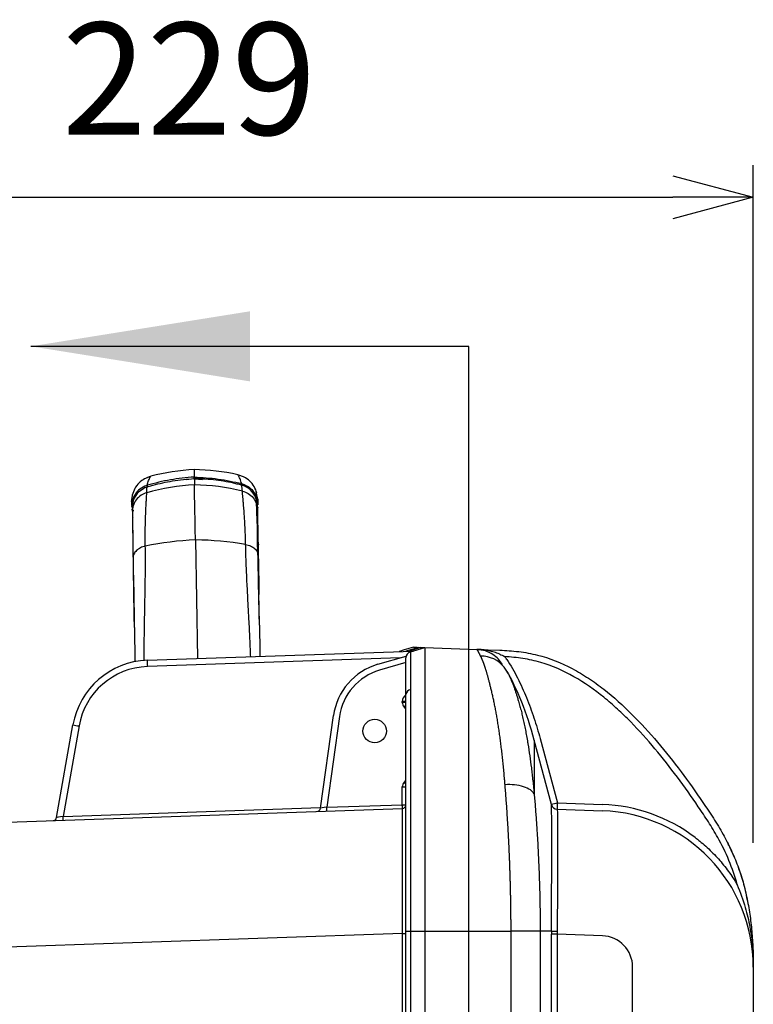
# Model space of a CAD drawing. Units: millimetres. Extents: x 0 to 4886, y 0 to 1820.
# Drawn here: x 895 to 1044, y 660 to 860 of the extents above; entities that cross this region are included whole.
import ezdxf

# ---------------------------------------------------------------- set-up
doc = ezdxf.new("R2010")
doc.units = ezdxf.units.MM
doc.header["$LTSCALE"] = 6.5
doc.layers.add('AM_5', color=3, linetype='Continuous', lineweight=25)
doc.layers.add('TK1', color=7, linetype='Continuous', lineweight=25)
doc.styles.get("Standard").update_dxf_attribs({"font": 'ISOCP.SHX', "bigfont": 'EXTFONT.SHX'})
doc.dimstyles.new('AM_JIS$0', dxfattribs={"dimtxt": 3.5, "dimasz": 2.5, "dimexe": 1, "dimexo": 1, "dimgap": 1.5, "dimtad": 3, "dimdsep": 46, "dimtxsty": 'STANDARD', "dimblk": 'OPEN30', "dimcen": 0, "dimclrd": 256, "dimclre": 256, "dimclrt": 2, "dimadec": 0, "dimazin": 2, "dimtp": 0.1, "dimtm": 0.1, "dimtfac": 0.71, "dimtmove": 0, "dimatfit": 3, "dimldrblk": 'OPEN30', "dimfxl": 1, "dimlwd": -1, "dimlwe": -1, "dimarcsym": 0})

# ---------------------------------------------------------------- blocks, each defined once
blk = doc.blocks.new('_Open30')
at = {"color": 0, "linetype": 'ByBlock', "lineweight": -2}
for p, q in [((-1, 0.268), (0, 0)), ((0, 0), (-1, -0.268)), ((0, 0), (-1, 0))]:
    blk.add_line(p, q, dxfattribs=at)
blk = doc.blocks.new('*D6')
at = {"layer": 'AM_5', "linetype": 'ByBlock'}
for p, q in [((814.56, 696.97), (814.56, 830.68)), ((1043.56, 693.13), (1043.56, 830.68)), ((830.81, 824.18), (1027.31, 824.18))]:
    blk.add_line(p, q, dxfattribs=at)
at = {"layer": 'Defpoints', "color": 0}
for p in [(1043.56, 824.18), (814.56, 690.47), (1043.56, 686.63)]:
    blk.add_point(p, dxfattribs=at)
at = {"layer": 'AM_5', "xscale": 16.25, "yscale": 16.25, "zscale": 16.25, "rotation": 180}
blk.add_blockref('_Open30', (814.56, 824.18), dxfattribs=at)
at = {"layer": 'AM_5', "xscale": 16.25, "yscale": 16.25, "zscale": 16.25}
blk.add_blockref('_Open30', (1043.56, 824.18), dxfattribs=at)
at = {"layer": 'AM_5', "color": 2, "insert": (929.06, 845.3), "char_height": 22.75, "attachment_point": 5}
blk.add_mtext('229', dxfattribs=at)

msp = doc.modelspace()

# ---------------------------------------------------------------- linework, layer by layer
for p, q in [((985.822, 793.922), (896.922, 793.922)), ((985.822, 334.293), (985.822, 793.922))]:
    msp.add_line(p, q)
msp.add_solid([(896.922, 793.922), (941.372, 786.81), (941.372, 801.034)])
at = {"layer": 'TK1'}
for p, q in [((920.077, 767.063), (921.253, 767.551)), ((921.222, 767.509), (921.253, 767.551)), ((930.064, 768.904), (930.091, 767.383)), ((938.95, 767.818), (938.918, 767.859)), ((940.11, 767.413), (938.918, 767.859)), ((920.519, 765.713), (920.406, 765.678)), ((930.097, 767.018), (928.469, 766.829)), ((930.097, 767.018), (931.731, 766.886)), ((939.716, 766.048), (939.83, 766.017)), ((917.349, 762.419), (917.612, 763.962)), ((942.999, 762.867), (942.682, 764.399)), ((917.451, 761.938), (917.368, 761.28)), ((917.63, 761.353), (917.626, 761.733)), ((942.493, 762.438), (942.56, 762.245)), ((942.754, 761.791), (942.745, 762.171)), ((942.759, 761.779), (942.767, 761.656)), ((942.762, 761.655), (942.759, 761.779)), ((942.767, 761.656), (942.772, 761.507)), ((942.785, 761.589), (942.771, 761.948)), ((942.913, 762.383), (943.019, 761.728)), ((917.502, 760.917), (917.503, 760.855)), ((917.606, 761.515), (917.608, 761.134)), ((942.898, 761.36), (942.899, 761.298)), ((917.536, 758.937), (917.776, 745.219)), ((942.933, 759.38), (943.172, 745.663)), ((930.314, 754.615), (930.734, 730.54)), ((943.158, 753.763), (943.159, 753.645)), ((920.524, 730.183), (974.534, 732.069)), ((971.717, 731.986), (971.715, 731.986)), ((975.695, 732.814), (973.025, 732.017)), ((976.041, 732.802), (973.804, 732.032)), ((973.988, 731.906), (976.889, 732.773)), ((973.988, 731.906), (973.988, 724.228)), ((974.615, 732.852), (975.346, 732.827)), ((976.041, 732.802), (976.889, 732.773)), ((976.889, 732.773), (976.889, 724.917)), ((976.889, 732.773), (985.782, 732.462)), ((978.911, 732.702), (978.911, 732.702)), ((985.782, 732.462), (987.497, 732.402)), ((987.497, 732.402), (992.132, 732.24)), ((971.934, 730.708), (920.557, 728.914)), ((967.381, 729.382), (973.137, 731.058)), ((973.082, 729.726), (967.714, 728.163)), ((973.082, 723.261), (973.082, 730.689)), ((993.457, 728.176), (993.039, 728.78)), ((973.988, 724.228), (973.988, 675.201)), ((976.889, 724.917), (976.889, 675.201)), ((973.082, 721.844), (972.333, 721.844)), ((972.333, 721.64), (972.333, 721.844)), ((973.082, 721.64), (972.333, 721.64)), ((973.082, 675.201), (973.082, 723.261)), ((973.082, 720.352), (972.69, 720.758)), ((955.714, 700.165), (958.355, 718.956)), ((959.59, 718.78), (956.999, 700.342)), ((902.128, 698.268), (905.444, 717.075)), ((906.684, 716.854), (903.442, 698.472)), ((1002.62, 700.889), (999.117, 713.965)), ((1000.331, 714.299), (1003.834, 701.225)), ((972.69, 705.372), (973.082, 705.778)), ((999.117, 705.813), (999.117, 705.806)), ((972.333, 704.489), (973.082, 704.489)), ((972.333, 700.877), (972.333, 704.489)), ((861.573, 696.248), (972.346, 700.116)), ((903.442, 698.472), (955.733, 700.298)), ((956.999, 700.342), (972.333, 700.877)), ((972.333, 700.877), (973.082, 700.877)), ((1003.801, 699.956), (1012.981, 699.635)), ((1003.834, 701.225), (1013.015, 700.905)), ((943.073, 699.094), (943.073, 699.094)), ((943.073, 699.094), (943.073, 699.094)), ((1042.41, 681.408), (1042.348, 681.772)), ((972.346, 674.731), (861.573, 670.863)), ((972.346, 674.731), (973.082, 674.731)), ((972.346, 652.693), (972.346, 674.731)), ((973.082, 675.201), (973.988, 675.201)), ((973.082, 433.432), (973.082, 675.201)), ((973.988, 675.201), (976.889, 675.201)), ((973.988, 675.201), (973.988, 430.915)), ((976.889, 675.201), (976.889, 429.489)), ((976.889, 675.201), (994.421, 675.201)), ((994.421, 429.178), (994.421, 675.201)), ((1000.333, 675.2), (1000.333, 429.178)), ((1002.62, 675.2), (1000.333, 675.2)), ((1002.618, 652.739), (1002.618, 674.571)), ((1003.801, 674.571), (1002.618, 674.571)), ((1012.981, 674.251), (1003.801, 674.571)), ((1003.801, 674.571), (1003.801, 652.739)), ((1019.11, 652.86), (1019.11, 667.905)), ((1043.623, 667.905), (1043.623, 644.649))]:
    msp.add_line(p, q, dxfattribs=at)
at = {"layer": 'TK1', "flags": 128}
for points in [[(930.096, 767.083), (930.099, 766.941), (930.101, 766.794), (930.104, 766.64), (930.107, 766.482), (930.109, 766.317), (930.112, 766.147), (930.116, 765.971), (930.119, 765.789)], [(930.314, 754.615), (930.276, 756.787), (930.241, 758.76), (930.211, 760.522), (930.184, 762.061), (930.161, 763.365), (930.143, 764.425), (930.128, 765.235), (930.119, 765.789)], [(917.575, 761.548), (917.82, 762.886), (918.791, 764.365), (919.875, 765.146), (920.067, 765.235), (920.516, 765.399), (920.517, 765.399), (920.517, 765.399)], [(917.603, 761.515), (917.603, 761.558), (917.626, 761.733)], [(942.776, 761.948), (942.775, 761.997), (942.745, 762.171)], [(943.308, 737.838), (943.285, 739.102), (943.259, 740.636), (943.233, 742.131), (943.207, 743.586)], [(917.813, 743.143), (917.838, 741.687), (917.865, 740.192), (917.891, 738.659), (917.914, 737.381)], [(974.615, 732.852), (972.712, 732.283), (971.761, 731.999), (971.717, 731.986)]]:
    msp.add_lwpolyline(points, dxfattribs=at)
at = {"layer": 'TK1'}
msp.add_circle((966.732, 715.825), 2.381, dxfattribs=at)
for centre, radius, start, end in [((932.393, 724.388), 44.577, 92.9943, 104.46937), ((929.291, 724.334), 44.577, 77.52855, 89.0057), ((932.449, 721.023), 44.827, 92.98031, 105.55668), ((929.352, 720.968), 44.828, 76.44342, 89.01961), ((942.554, 759.364), 0.379, 2.43393, 40.94254), ((917.915, 758.934), 0.379, 141.05141, 179.56698), ((932.887, 692.186), 62.483, 92.36012, 101.76714), ((929.921, 692.134), 62.482, 80.23284, 89.63994), ((974.352, 730.689), 1.27, 106.62645, 180), ((921.078, 714.318), 15.875, 92, 170), ((956.939, 730.502), 36.416, 180.5012, 182.49892), ((988.356, 725.022), 6.005, 38.75137, 91.0322), ((987.264, 726.056), 7.62, 34.56548, 39.72395), ((921.067, 714.318), 14.605, 92, 170), ((970.931, 717.189), 12.7, 106.23347, 172), ((970.909, 717.189), 11.43, 106.23347, 172), ((974.15, 723.168), 1.072, 98.67177, 175.07282), ((973.857, 721.844), 1.524, 120.57902, 180), ((973.603, 721.64), 1.27, 180, 224), ((942.492, 752.086), 43.513, 313.9471, 314.6689), ((942.448, 921.494), 207.742, 259.73932, 260.08658), ((973.603, 704.489), 1.27, 136, 180), ((943.493, 675.069), 42.08, 45.3188, 46.06519), ((954.959, 700.271), 0.762, 272, 352), ((946.089, 699.771), 10.925, 359.00257, 2.99786), ((961.423, 700.306), 10.925, 359.0025, 2.99779), ((972.32, 700.877), 0.762, 272, 0), ((1039.58, 566.615), 139.276, 104.87169, 105.38974), ((1003.845, 701.225), 1.27, 195, 268), ((1003.847, 701.218), 1.27, 195.00511, 267.96963), ((1040.198, 699.638), 36.399, 177.50052, 179.49919), ((1011.873, 667.905), 31.75, 0, 88), ((1011.862, 667.905), 33.02, 52.88351, 88), ((901.377, 698.4), 0.762, 272, 350), ((881.626, 697.52), 21.838, 0.50084, 2.4997), ((1003.751, 696.499), 21.328, 266.96162, 270.13665), ((1012.76, 667.905), 6.35, 0, 88)]:
    msp.add_arc(centre, radius, start, end, dxfattribs=at)
for centre, major_axis, ratio, start_param, end_param in [((957.021, 700.343), (1.308, 0.178), 0.0013501, 1.5876989, 3.1412118), ((972.32, 674.7), (0.027, 25.416), 0.001045, 4.7136445, 6.2832229), ((1011.063, 674.287), (-7.262, 25.669), 0.001581, 6.2826778, 6.3062725), ((903.454, 698.473), (1.326, 0.205), 0.000815, 1.5791132, 3.1413155), ((1009.837, 674.287), (-0.083, 26.688), 0.2704471, 1.5357179, 1.5592919), ((1011.063, 674.287), (-0.137, 25.419), 0.2856679, 1.5344904, 1.5580643)]:
    msp.add_ellipse(centre, major_axis=major_axis, ratio=ratio, start_param=start_param, end_param=end_param, dxfattribs=at)
for points, knots in [([(942.813, 764.155), (942.652, 764.603), (942.327, 765.502), (941.39, 766.619), (940.231, 767.451), (939.367, 767.701), (938.943, 767.824)], [0, 0, 0, 0, 0.2513619, 0.505911, 0.7573226, 1, 1, 1, 1]), ([(939.716, 766.048), (939.668, 766.223), (939.568, 766.594), (939.391, 767.039), (939.204, 767.414), (939.05, 767.668), (938.965, 767.799), (938.951, 767.816), (938.95, 767.818)], [0, 0, 0, 0, 0.1832351, 0.3862597, 0.5785695, 0.7838298, 0.975518, 1, 1, 1, 1]), ([(920.406, 765.678), (919.925, 765.459), (918.978, 765.028), (918.042, 763.886), (917.526, 762.833), (917.469, 762.16), (917.451, 761.938)], [0, 0, 0, 0, 0.2955792, 0.5819884, 0.8619089, 1, 1, 1, 1]), ([(921.228, 767.515), (920.809, 767.378), (919.954, 767.097), (918.826, 766.225), (917.928, 765.077), (917.635, 764.166), (917.489, 763.713)], [0, 0, 0, 0, 0.2426766, 0.4940884, 0.7486366, 1, 1, 1, 1]), ([(920.613, 765.357), (920.593, 765.401), (920.552, 765.491), (920.495, 765.591), (920.443, 765.66), (920.418, 765.672), (920.406, 765.678)], [0, 0, 0, 0, 0.2459018, 0.4999942, 0.7540855, 1, 1, 1, 1]), ([(920.517, 765.399), (920.597, 765.423), (920.997, 765.541), (922.69, 766.012), (925.781, 766.702), (928.613, 766.952), (930.096, 767.083)], [0, 0, 0, 0, 0.0258924, 0.1294684, 0.5443263, 1, 1, 1, 1]), ([(920.519, 765.713), (920.56, 765.89), (920.647, 766.263), (920.809, 766.715), (920.982, 767.096), (921.127, 767.356), (921.207, 767.489), (921.221, 767.507), (921.222, 767.509)], [0, 0, 0, 0, 0.1832351, 0.3862597, 0.5785694, 0.7838297, 0.975518, 1, 1, 1, 1]), ([(930.091, 767.383), (928.462, 767.242), (925.207, 766.958), (922.081, 766.128), (920.519, 765.713)], [0, 0, 0, 0, 0.5003685, 1, 1, 1, 1]), ([(920.709, 765.385), (920.691, 765.43), (920.654, 765.521), (920.601, 765.623), (920.553, 765.693), (920.53, 765.706), (920.519, 765.713)], [0, 0, 0, 0, 0.2459685, 0.4999997, 0.7540376, 1, 1, 1, 1]), ([(930.097, 767.018), (930.097, 767.054), (930.095, 767.152), (930.093, 767.273), (930.091, 767.357), (930.091, 767.375), (930.091, 767.383)], [0, 0, 0, 0, 0.1884169, 0.500008, 0.7812724, 1, 1, 1, 1]), ([(930.091, 767.383), (931.723, 767.298), (934.986, 767.129), (938.14, 766.408), (939.716, 766.048)], [0, 0, 0, 0, 0.5003681, 1, 1, 1, 1]), ([(939.729, 765.734), (939.648, 765.755), (939.244, 765.86), (937.536, 766.271), (934.422, 766.852), (931.582, 767.004), (930.096, 767.083)], [0, 0, 0, 0, 0.0258922, 0.1294681, 0.5443263, 1, 1, 1, 1]), ([(939.537, 765.714), (939.553, 765.759), (939.587, 765.851), (939.636, 765.955), (939.681, 766.027), (939.704, 766.041), (939.716, 766.048)], [0, 0, 0, 0, 0.2459566, 0.4999794, 0.7540293, 1, 1, 1, 1]), ([(939.634, 765.689), (939.652, 765.734), (939.69, 765.825), (939.744, 765.927), (939.793, 765.998), (939.818, 766.01), (939.83, 766.017)], [0, 0, 0, 0, 0.2459165, 0.5000048, 0.7540859, 1, 1, 1, 1]), ([(939.86, 764.547), (939.851, 764.75), (939.832, 765.175), (939.764, 765.542), (939.729, 765.734)], [0, 0, 0, 0, 0.4757734, 1, 1, 1, 1]), ([(942.894, 761.568), (942.894, 761.568), (942.894, 762.147), (942.628, 763.344), (941.686, 764.706), (940.734, 765.356), (940.103, 765.622), (939.885, 765.695), (939.729, 765.734), (939.729, 765.734)], [0, 0, 0, 0, 0.0000086, 0.3320571, 0.6517378, 0.8834555, 0.9194863, 0.9999898, 1, 1, 1, 1]), ([(939.83, 766.017), (940.318, 765.815), (941.279, 765.417), (942.254, 764.309), (942.807, 763.274), (942.887, 762.604), (942.913, 762.383)], [0, 0, 0, 0, 0.2955803, 0.5819912, 0.8619109, 1, 1, 1, 1]), ([(920.427, 764.208), (920.028, 764.056), (919.208, 763.743), (918.244, 762.8), (917.786, 761.929), (917.65, 761.427), (917.63, 761.353)], [0, 0, 0, 0, 0.3035002, 0.6241575, 0.9448204, 1, 1, 1, 1]), ([(920.144, 753.355), (920.138, 753.889), (920.123, 755.005), (920.132, 756.508), (920.157, 757.904), (920.198, 759.264), (920.253, 760.595), (920.31, 761.733), (920.361, 762.613), (920.399, 763.3), (920.425, 763.85), (920.427, 764.092), (920.427, 764.208)], [0, 0, 0, 0, 0.0935277, 0.1954648, 0.2864056, 0.3797617, 0.4994645, 0.6197164, 0.7130742, 0.8044087, 0.9068932, 1, 1, 1, 1]), ([(920.427, 764.208), (920.429, 764.411), (920.433, 764.837), (920.488, 765.206), (920.517, 765.399)], [0, 0, 0, 0, 0.4757735, 1, 1, 1, 1]), ([(940.521, 753.711), (940.509, 754.245), (940.484, 755.361), (940.423, 756.862), (940.35, 758.256), (940.261, 759.614), (940.16, 760.942), (940.063, 762.078), (939.982, 762.955), (939.919, 763.641), (939.874, 764.189), (939.864, 764.432), (939.86, 764.547)], [0, 0, 0, 0, 0.0935273, 0.1954643, 0.2864057, 0.3797614, 0.4994645, 0.6197164, 0.7130742, 0.8044087, 0.9068932, 1, 1, 1, 1]), ([(939.86, 764.547), (940.264, 764.409), (941.095, 764.125), (942.091, 763.216), (942.578, 762.362), (942.732, 761.864), (942.754, 761.791)], [0, 0, 0, 0, 0.3035005, 0.6241608, 0.94482, 1, 1, 1, 1]), ([(917.349, 762.419), (917.349, 762.418), (917.349, 762.418), (917.349, 762.377), (917.351, 762.302), (917.353, 762.175), (917.357, 761.959), (917.36, 761.776), (917.362, 761.637), (917.362, 761.63)], [0, 0, 0, 0, 0.1850686, 0.35275, 0.5030529, 0.6584543, 0.8291194, 0.9909363, 1, 1, 1, 1]), ([(917.626, 761.733), (917.626, 761.738), (917.623, 761.758), (917.602, 761.704), (917.565, 761.562), (917.518, 761.345), (917.503, 761.022), (917.503, 760.856), (917.503, 760.856)], [0, 0, 0, 0, 0.0880196, 0.3725424, 0.3824017, 0.6802647, 0.9999714, 1, 1, 1, 1]), ([(942.745, 762.171), (942.745, 762.176), (942.747, 762.197), (942.77, 762.143), (942.812, 762.003), (942.864, 761.781), (942.899, 761.478), (942.899, 761.299), (942.899, 761.299)], [0, 0, 0, 0, 0.0880193, 0.3725402, 0.3823984, 0.6802601, 0.9999645, 1, 1, 1, 1]), ([(942.79, 760.657), (942.782, 760.909), (942.766, 761.414), (942.754, 761.576), (942.754, 761.791), (942.754, 761.791)], [0, 0, 0, 0, 0.4999163, 0.9999885, 1, 1, 1, 1]), ([(942.827, 761.877), (942.831, 761.876), (942.86, 761.87), (942.904, 761.853), (942.955, 761.826), (943.004, 761.785), (943.013, 761.75), (943.019, 761.728)], [0, 0, 0, 0, 0.0372627, 0.2381783, 0.4391037, 0.6357114, 1, 1, 1, 1]), ([(942.999, 762.867), (942.999, 762.866), (942.999, 762.865), (942.999, 762.825), (943.001, 762.75), (943.003, 762.623), (943.007, 762.407), (943.01, 762.224), (943.012, 762.085), (943.012, 762.078)], [0, 0, 0, 0, 0.1850686, 0.35275, 0.5030529, 0.6584543, 0.8291194, 0.9909363, 1, 1, 1, 1]), ([(917.555, 761.436), (917.55, 761.435), (917.522, 761.428), (917.479, 761.409), (917.428, 761.38), (917.381, 761.337), (917.373, 761.303), (917.368, 761.28)], [0, 0, 0, 0, 0.0372619, 0.2381864, 0.4391114, 0.6357061, 1, 1, 1, 1]), ([(917.55, 760.91), (917.529, 760.903), (917.486, 760.888), (917.437, 760.858), (917.39, 760.816), (917.382, 760.781), (917.378, 760.759)], [0, 0, 0, 0, 0.2087034, 0.4174053, 0.6216131, 1, 1, 1, 1]), ([(917.498, 761.125), (917.498, 761.125), (917.498, 761.197), (917.517, 761.264), (917.536, 761.33)], [0, 0, 0, 0, 0.0002778, 1, 1, 1, 1]), ([(917.816, 760.515), (917.781, 760.528), (917.665, 760.571), (917.539, 760.692), (917.515, 760.801), (917.503, 760.856)], [0, 0, 0, 0, 0.1783353, 0.5891642, 1, 1, 1, 1]), ([(917.503, 760.855), (917.506, 760.698), (917.511, 760.385), (917.521, 759.842), (917.529, 759.335), (917.534, 759.063), (917.536, 758.937)], [0, 0, 0, 0, 0.2585081, 0.5170066, 0.775887, 1, 1, 1, 1]), ([(917.634, 760.217), (917.634, 760.439), (917.635, 760.883), (917.63, 761.353), (917.63, 761.353), (917.63, 761.353)], [0, 0, 0, 0, 0.4999164, 0.9999888, 1, 1, 1, 1]), ([(917.705, 751.365), (917.705, 751.365), (917.705, 752.78), (917.634, 755.39), (917.632, 758.381), (917.633, 759.626), (917.634, 760.217)], [0, 0, 0, 0, 0.0000037, 0.3509301, 0.691388, 1, 1, 1, 1]), ([(943.028, 751.807), (943.028, 751.807), (942.91, 753.22), (942.989, 755.833), (942.849, 758.821), (942.809, 760.065), (942.79, 760.657)], [0, 0, 0, 0, 0.0000037, 0.35093, 0.6913877, 1, 1, 1, 1]), ([(942.898, 761.335), (942.903, 761.334), (942.929, 761.325), (942.964, 761.304), (943.014, 761.263), (943.022, 761.229), (943.028, 761.206)], [0, 0, 0, 0, 0.0557412, 0.3047858, 0.5484685, 1, 1, 1, 1]), ([(942.899, 761.298), (942.902, 761.141), (942.907, 760.828), (942.917, 760.285), (942.926, 759.778), (942.93, 759.506), (942.933, 759.38)], [0, 0, 0, 0, 0.2585063, 0.5170029, 0.7758886, 1, 1, 1, 1]), ([(940.521, 753.711), (940.861, 753.628), (941.561, 753.457), (942.393, 752.916), (942.868, 752.329), (942.988, 751.939), (943.028, 751.807)], [0, 0, 0, 0, 0.2740076, 0.5632393, 0.852467, 1, 1, 1, 1]), ([(941.545, 730.917), (941.504, 731.982), (941.414, 734.38), (941.207, 738.4), (940.981, 742.573), (940.766, 746.642), (940.604, 750.246), (940.548, 752.564), (940.521, 753.711)], [0, 0, 0, 0, 0.1309609, 0.2948247, 0.5073044, 0.6700738, 0.8368326, 1, 1, 1, 1]), ([(920.144, 753.355), (919.807, 753.26), (919.113, 753.066), (918.301, 752.495), (917.847, 751.893), (917.741, 751.498), (917.705, 751.365)], [0, 0, 0, 0, 0.2740082, 0.5632373, 0.8524674, 1, 1, 1, 1]), ([(919.914, 730.07), (919.918, 731.294), (919.925, 733.851), (919.993, 738.03), (920.074, 742.208), (920.146, 746.282), (920.182, 749.89), (920.157, 752.208), (920.144, 753.355)], [0, 0, 0, 0, 0.1474221, 0.3081821, 0.5166372, 0.6763231, 0.8399231, 1, 1, 1, 1]), ([(943.318, 737.304), (943.318, 737.304), (943.318, 739.287), (943.182, 743.515), (943.095, 748.251), (943.044, 750.965), (943.028, 751.807)], [0, 0, 0, 0, 0.0000031, 0.4074356, 0.8161617, 1, 1, 1, 1]), ([(917.922, 736.861), (917.922, 736.861), (917.922, 738.844), (917.808, 743.073), (917.766, 747.809), (917.72, 750.523), (917.705, 751.365)], [0, 0, 0, 0, 0.0000031, 0.4074359, 0.816162, 1, 1, 1, 1]), ([(943.172, 745.663), (943.179, 745.253), (943.19, 744.552), (943.202, 743.859), (943.207, 743.571)], [0, 0, 0, 0, 0.5854243, 1, 1, 1, 1]), ([(917.776, 745.219), (917.783, 744.809), (917.796, 744.109), (917.808, 743.416), (917.814, 743.128)], [0, 0, 0, 0, 0.585427, 1, 1, 1, 1]), ([(917.922, 736.859), (917.958, 734.799), (917.997, 732.532), (918.04, 730.103), (918.044, 729.881)], [0, 0, 0, 0, 0.9089235, 1, 1, 1, 1]), ([(943.318, 737.302), (943.354, 735.247), (943.39, 733.191), (943.428, 730.984), (943.428, 730.983)], [0, 0, 0, 0, 0.9993854, 1, 1, 1, 1]), ([(975.695, 732.814), (975.698, 732.814), (975.702, 732.814), (975.721, 732.813), (975.75, 732.812), (975.788, 732.811), (975.836, 732.809), (975.894, 732.807), (975.962, 732.805), (976.014, 732.803), (976.041, 732.802)], [0, 0, 0, 0, 0.1267143, 0.2519601, 0.3762181, 0.4999804, 0.6237452, 0.7480106, 0.8732687, 1, 1, 1, 1]), ([(985.782, 732.462), (985.782, 732.461), (985.782, 732.459), (985.782, 732.443), (985.782, 732.418), (985.782, 732.382), (985.782, 732.336), (985.782, 732.28), (985.782, 732.214), (985.782, 732.138), (985.782, 732.052), (985.782, 731.956), (985.782, 731.85), (985.782, 731.734), (985.782, 731.609), (985.782, 731.474), (985.782, 731.329), (985.782, 731.175), (985.782, 731.011), (985.782, 730.838), (985.782, 730.655), (985.782, 730.411), (985.782, 730.094), (985.782, 729.689), (985.782, 729.253), (985.782, 728.786), (985.782, 728.289), (985.782, 727.76), (985.782, 727.202), (985.782, 726.614), (985.782, 725.996), (985.782, 725.351), (985.782, 724.897), (985.782, 724.67)], [0, 0, 0, 0, 0.0252117, 0.0504009, 0.0755677, 0.1007122, 0.1258344, 0.1509342, 0.1760118, 0.2010671, 0.2261002, 0.2511111, 0.2760998, 0.3010664, 0.326011, 0.3509334, 0.3758338, 0.4007122, 0.4255687, 0.4504031, 0.4752157, 0.5000063, 0.5450909, 0.5902488, 0.6354802, 0.6807854, 0.7261644, 0.7716175, 0.8171448, 0.8627465, 0.9084228, 0.9541739, 1, 1, 1, 1]), ([(988.248, 731.025), (988.221, 731.078), (988.168, 731.184), (988.093, 731.331), (988.022, 731.468), (987.955, 731.594), (987.893, 731.711), (987.836, 731.817), (987.782, 731.915), (987.734, 732.003), (987.69, 732.081), (987.65, 732.151), (987.615, 732.211), (987.584, 732.263), (987.558, 732.307), (987.537, 732.342), (987.52, 732.369), (987.507, 732.388), (987.499, 732.4), (987.498, 732.401), (987.497, 732.402)], [0, 0, 0, 0, 0.0596199, 0.1187413, 0.1773677, 0.2355029, 0.2931504, 0.350314, 0.4069975, 0.4632048, 0.51894, 0.5742069, 0.6290098, 0.6833528, 0.7372403, 0.7906765, 0.843666, 0.8962133, 0.9483231, 1, 1, 1, 1]), ([(992.114, 731.446), (991.743, 731.605), (991.364, 731.738), (990.604, 731.965), (990.22, 732.058), (989.447, 732.212), (989.058, 732.271), (988.279, 732.36), (987.89, 732.389), (987.497, 732.402)], [0, 0, 0, 0, 0.25, 0.25, 0.5, 0.5, 0.75, 0.75, 1, 1, 1, 1]), ([(992.711, 729.356), (992.447, 729.718), (991.924, 730.434), (990.746, 731.414), (989.251, 732.174), (988.097, 732.31), (987.513, 732.38)], [0, 0, 0, 0, 0.251573, 0.4972242, 0.7451153, 1, 1, 1, 1]), ([(992.132, 732.24), (992.774, 732.218), (993.418, 732.186), (994.7, 732.091), (995.34, 732.03), (996.616, 731.87), (997.254, 731.773), (998.518, 731.538), (999.143, 731.402), (1002.233, 730.625), (1004.593, 729.691), (1007.425, 728.196), (1007.986, 727.88), (1009.088, 727.224), (1009.629, 726.884), (1011.227, 725.83), (1012.258, 725.082), (1015.265, 722.732), (1017.159, 721.022), (1020.789, 717.407), (1022.512, 715.514), (1025.827, 711.609), (1027.412, 709.605), (1030.475, 705.52), (1031.953, 703.44), (1034.108, 700.275), (1034.819, 699.215), (1036.202, 697.067), (1036.87, 695.976), (1037.497, 694.856)], [0, 0, 0, 0, 0.03125, 0.03125, 0.0625, 0.0625, 0.09375, 0.09375, 0.125, 0.125, 0.25, 0.25, 0.28125, 0.28125, 0.3125, 0.3125, 0.375, 0.375, 0.5, 0.5, 0.625, 0.625, 0.75, 0.75, 0.875, 0.875, 0.9375, 0.9375, 1, 1, 1, 1]), ([(990.337, 724.46), (990.308, 724.581), (990.251, 724.821), (990.166, 725.171), (990.082, 725.511), (989.999, 725.839), (989.916, 726.157), (989.835, 726.464), (989.754, 726.76), (989.675, 727.047), (989.597, 727.323), (989.519, 727.589), (989.443, 727.846), (989.367, 728.093), (989.293, 728.331), (989.219, 728.56), (989.147, 728.78), (989.076, 728.991), (989.006, 729.193), (988.936, 729.388), (988.868, 729.573), (988.801, 729.751), (988.735, 729.922), (988.671, 730.084), (988.607, 730.239), (988.544, 730.387), (988.483, 730.528), (988.422, 730.662), (988.363, 730.79), (988.305, 730.911), (988.267, 730.987), (988.248, 731.025)], [0, 0, 0, 0, 0.040573, 0.0807091, 0.1204085, 0.1596716, 0.1984984, 0.2368892, 0.2748443, 0.3123637, 0.3494478, 0.3860968, 0.4223107, 0.4580899, 0.4934345, 0.5283447, 0.5628207, 0.5968628, 0.630471, 0.6636456, 0.6963868, 0.7286948, 0.7605696, 0.7920116, 0.8230209, 0.8535977, 0.8837422, 0.9134544, 0.9427347, 0.9715832, 1, 1, 1, 1]), ([(1036.4, 694.235), (1035.796, 695.313), (1035.155, 696.363), (1033.827, 698.428), (1033.145, 699.447), (1031.078, 702.488), (1029.664, 704.487), (1026.738, 708.411), (1025.228, 710.338), (1022.08, 714.093), (1020.443, 715.922), (1017.852, 718.563), (1016.965, 719.425), (1015.153, 721.093), (1014.226, 721.899), (1011.368, 724.221), (1009.363, 725.641), (1005.045, 728.088), (1002.796, 729.069), (999.851, 729.921), (999.256, 730.073), (998.051, 730.339), (997.44, 730.454), (995.599, 730.742), (994.364, 730.859), (993.125, 730.926)], [0, 0, 0, 0, 0.0625, 0.0625, 0.125, 0.125, 0.25, 0.25, 0.375, 0.375, 0.5, 0.5, 0.5625, 0.5625, 0.625, 0.625, 0.75, 0.75, 0.875, 0.875, 0.90625, 0.90625, 0.9375, 0.9375, 1, 1, 1, 1]), ([(993.539, 730.379), (994.353, 729.164), (995.08, 727.898), (996.408, 725.293), (997.006, 723.959), (998.104, 721.25), (998.605, 719.877), (999.525, 717.107), (999.946, 715.709), (1000.331, 714.299)], [0, 0, 0, 0, 0.25, 0.25, 0.5, 0.5, 0.75, 0.75, 1, 1, 1, 1]), ([(993.457, 728.176), (993.494, 728.114), (993.568, 727.989), (993.679, 727.79), (993.791, 727.582), (993.903, 727.363), (994.016, 727.134), (994.13, 726.896), (994.244, 726.647), (994.358, 726.388), (994.473, 726.119), (994.588, 725.839), (994.705, 725.547), (994.83, 725.224), (994.97, 724.851), (995.13, 724.409), (995.309, 723.894), (995.506, 723.298), (995.721, 722.62), (995.87, 722.121), (995.947, 721.861)], [0, 0, 0, 0, 0.0447468, 0.0896699, 0.1347666, 0.180033, 0.2254641, 0.2710538, 0.3167954, 0.3626813, 0.4087032, 0.4548523, 0.5011194, 0.5488751, 0.6046505, 0.6683636, 0.7399065, 0.8191424, 0.9059037, 1, 1, 1, 1]), ([(973.082, 722.906), (973.082, 723.116), (973.082, 723.314), (973.082, 723.687), (973.082, 723.864), (973.082, 724.027)], [0, 0, 0, 0, 0.5, 0.5, 1, 1, 1, 1]), ([(993.207, 704.925), (993.187, 705.16), (993.148, 705.628), (993.088, 706.322), (993.026, 707.008), (992.963, 707.686), (992.899, 708.355), (992.833, 709.016), (992.766, 709.668), (992.698, 710.312), (992.628, 710.947), (992.557, 711.574), (992.484, 712.192), (992.41, 712.801), (992.335, 713.402), (992.259, 713.994), (992.181, 714.577), (992.101, 715.152), (992.021, 715.718), (991.939, 716.276), (991.855, 716.825), (991.771, 717.365), (991.685, 717.897), (991.597, 718.42), (991.509, 718.935), (991.418, 719.442), (991.327, 719.939), (991.234, 720.429), (991.14, 720.91), (991.044, 721.382), (990.947, 721.847), (990.849, 722.303), (990.75, 722.751), (990.649, 723.19), (990.546, 723.621), (990.443, 724.045), (990.372, 724.322), (990.337, 724.46)], [0, 0, 0, 0, 0.0309633, 0.0617841, 0.0924627, 0.1229991, 0.1533936, 0.1836463, 0.2137572, 0.2437267, 0.2735547, 0.3032415, 0.3327873, 0.3621921, 0.3914562, 0.4205797, 0.4495627, 0.4784055, 0.5071081, 0.5356709, 0.5640938, 0.5923772, 0.6205211, 0.6485258, 0.6763914, 0.7041182, 0.7317062, 0.7591558, 0.7864669, 0.81364, 0.8406751, 0.8675725, 0.8943323, 0.9209547, 0.94744, 0.9737884, 1, 1, 1, 1]), ([(995.947, 721.861), (995.996, 721.694), (996.093, 721.358), (996.236, 720.842), (996.375, 720.317), (996.512, 719.782), (996.646, 719.236), (996.778, 718.681), (996.906, 718.115), (997.032, 717.539), (997.156, 716.953), (997.276, 716.357), (997.395, 715.75), (997.51, 715.134), (997.623, 714.508), (997.734, 713.872), (997.937, 712.66), (998.217, 710.838), (998.496, 708.755), (998.702, 707.047), (998.853, 705.701), (998.994, 704.373), (999.078, 703.475), (999.117, 703.066)], [0, 0, 0, 0, 0.0324552, 0.0650729, 0.0978483, 0.1307766, 0.1638537, 0.1970754, 0.2304382, 0.2639384, 0.2975728, 0.3313381, 0.3652294, 0.3992421, 0.433372, 0.4676142, 0.5019639, 0.6266795, 0.7504888, 0.8131408, 0.8753376, 0.9431173, 1, 1, 1, 1]), ([(999.117, 713.965), (999.117, 713.965), (999.117, 713.373), (999.117, 711.818), (999.117, 710.681), (999.117, 710.318), (999.117, 709.93)], [0.70691316, 0.70691316, 0.70691316, 0.70691316, 0.85357982, 0.95691316, 0.95691316, 1, 1, 1, 1]), ([(999.117, 709.93), (999.117, 709.837), (999.117, 709.651), (999.117, 709.363), (999.117, 709.068), (999.117, 708.767), (999.117, 708.46), (999.117, 708.147), (999.117, 707.829), (999.117, 707.505), (999.117, 707.176), (999.117, 706.843), (999.117, 706.504), (999.117, 706.162), (999.117, 705.929), (999.117, 705.813)], [0, 0, 0, 0, 0.0802116, 0.1598759, 0.2389927, 0.317562, 0.3955835, 0.473057, 0.5499821, 0.6263585, 0.7021859, 0.7774641, 0.8521926, 0.9263713, 1, 1, 1, 1]), ([(999.119, 703.06), (998.963, 703.343), (998.704, 703.622), (997.975, 704.125), (997.504, 704.348), (996.409, 704.693), (995.787, 704.815), (994.501, 704.948), (993.839, 704.959), (993.207, 704.925)], [0, 0, 0, 0, 0.25, 0.25, 0.5, 0.5, 0.75, 0.75, 1, 1, 1, 1]), ([(994.421, 675.201), (994.421, 675.473), (994.42, 676.017), (994.416, 676.834), (994.411, 677.651), (994.404, 678.467), (994.395, 679.284), (994.385, 680.1), (994.373, 680.916), (994.359, 681.731), (994.344, 682.545), (994.326, 683.359), (994.307, 684.171), (994.287, 684.982), (994.264, 685.792), (994.24, 686.601), (994.214, 687.408), (994.187, 688.213), (994.158, 689.016), (994.127, 689.817), (994.087, 690.773), (994.039, 691.887), (993.978, 693.163), (993.912, 694.447), (993.842, 695.74), (993.766, 697.04), (993.685, 698.347), (993.6, 699.659), (993.509, 700.974), (993.413, 702.293), (993.313, 703.614), (993.242, 704.486), (993.207, 704.925)], [0, 0, 0, 0, 0.0263212, 0.0526545, 0.0790001, 0.1053579, 0.1317283, 0.1581113, 0.1845071, 0.2109157, 0.2373375, 0.2637724, 0.2902207, 0.3166825, 0.3431579, 0.3696471, 0.3961501, 0.4226672, 0.4491985, 0.4757442, 0.5023043, 0.5445484, 0.5873911, 0.6308328, 0.6748742, 0.7195158, 0.7647581, 0.8106018, 0.8570473, 0.9040952, 0.9517459, 1, 1, 1, 1]), ([(999.119, 703.062), (999.138, 702.842), (999.177, 702.401), (999.233, 701.734), (999.288, 701.065), (999.342, 700.393), (999.395, 699.719), (999.446, 699.042), (999.496, 698.362), (999.545, 697.68), (999.593, 696.996), (999.639, 696.309), (999.711, 695.192), (999.806, 693.642), (999.914, 691.652), (1000.009, 689.666), (1000.084, 687.876), (1000.142, 686.285), (1000.187, 684.895), (1000.226, 683.514), (1000.259, 682.14), (1000.286, 680.771), (1000.307, 679.4), (1000.322, 678.02), (1000.331, 676.621), (1000.332, 675.681), (1000.333, 675.206)], [0, 0, 0, 0, 0.0260622, 0.0520515, 0.0779696, 0.103819, 0.129602, 0.1553209, 0.1809785, 0.2065772, 0.2321206, 0.2576131, 0.2830594, 0.3558757, 0.4276188, 0.4984607, 0.5684865, 0.617465, 0.6659907, 0.7140361, 0.7615806, 0.8087553, 0.8558673, 0.9032335, 0.9511712, 1, 1, 1, 1]), ([(1002.62, 675.2), (1002.62, 675.2), (1002.62, 676.434), (1002.648, 679.485), (1002.668, 683.596), (1002.68, 687.647), (1002.689, 691.328), (1002.69, 694.514), (1002.681, 697.157), (1002.671, 699.175), (1002.65, 700.48), (1002.62, 700.889), (1002.62, 700.889), (1002.62, 700.889)], [0, 0, 0, 0, 0.0000017, 0.1033478, 0.212466, 0.3247403, 0.4338596, 0.5461412, 0.655342, 0.7677147, 0.8820313, 0.9999985, 1, 1, 1, 1]), ([(1003.802, 699.949), (1003.81, 699.91), (1003.815, 699.718), (1003.826, 699.208), (1003.83, 699.001), (1003.834, 698.635), (1003.836, 698.503), (1003.838, 698.221), (1003.84, 698.07), (1003.844, 697.274), (1003.846, 696.505), (1003.85, 695.157), (1003.851, 694.676), (1003.852, 693.903), (1003.853, 693.637), (1003.854, 693.092), (1003.854, 692.814), (1003.854, 691.39), (1003.851, 690.155), (1003.848, 688.49), (1003.847, 688.151), (1003.846, 687.46), (1003.846, 687.108), (1003.844, 686.041), (1003.842, 685.316), (1003.837, 683.103), (1003.83, 681.576), (1003.819, 679.206), (1003.816, 678.402), (1003.809, 676.792), (1003.806, 675.983), (1003.802, 675.17)], [0, 0, 0, 0, 0.125, 0.125, 0.1875, 0.1875, 0.21875, 0.21875, 0.25, 0.25, 0.375, 0.375, 0.4375, 0.4375, 0.46875, 0.46875, 0.5, 0.5, 0.625, 0.625, 0.65625, 0.65625, 0.6875, 0.6875, 0.75, 0.75, 0.875, 0.875, 0.9375, 0.9375, 1, 1, 1, 1]), ([(1031.788, 694.235), (1031.895, 694.154), (1032.004, 694.071), (1032.218, 693.905), (1032.537, 693.654), (1032.851, 693.398), (1033.472, 692.879), (1033.877, 692.524), (1035.063, 691.43), (1035.816, 690.664), (1037.25, 689.058), (1037.931, 688.217), (1039.21, 686.465), (1039.805, 685.56), (1040.357, 684.626)], [0, 0, 0, 0, 0.03125, 0.03125, 0.0625, 0.125, 0.125, 0.25, 0.25, 0.5, 0.5, 0.75, 0.75, 1, 1, 1, 1]), ([(1040.357, 684.626), (1039.896, 686.298), (1039.34, 687.936), (1038.021, 691.14), (1037.257, 692.705), (1036.4, 694.235)], [0, 0, 0, 0, 0.5, 0.5, 1, 1, 1, 1]), ([(1037.497, 694.856), (1038.077, 693.822), (1038.616, 692.773), (1039.604, 690.643), (1040.052, 689.562), (1041.263, 686.27), (1041.889, 684.011), (1042.481, 681.12), (1042.59, 680.538), (1042.789, 679.375), (1042.878, 678.794), (1043.122, 677.05), (1043.25, 675.887), (1043.446, 673.571), (1043.515, 672.417), (1043.582, 670.698), (1043.598, 670.127), (1043.613, 669.285), (1043.617, 669.006), (1043.621, 668.59), (1043.622, 668.384), (1043.623, 668.178), (1043.623, 668.041), (1043.623, 667.972), (1043.623, 667.905)], [0, 0, 0, 0, 0.125, 0.125, 0.25, 0.25, 0.5, 0.5, 0.5625, 0.5625, 0.625, 0.625, 0.75, 0.75, 0.875, 0.875, 0.9375, 0.9375, 0.96875, 0.96875, 0.984375, 0.9921875, 0.9921875, 1, 1, 1, 1]), ([(1039.803, 690.131), (1039.463, 690.938), (1039.076, 691.856), (1038.605, 692.733), (1038.547, 692.84)], [0, 0, 0, 0, 0.8782998, 1, 1, 1, 1]), ([(1040.529, 688.194), (1040.686, 687.77), (1041.264, 686.212), (1041.895, 683.993), (1042.229, 682.177), (1042.344, 681.55)], [0, 0, 0, 0, 0.1968604, 0.7227703, 1, 1, 1, 1]), ([(1040.357, 684.626), (1040.946, 683.09), (1042.026, 680.278), (1042.962, 676.037), (1043.452, 672.677), (1043.508, 670.778), (1043.527, 670.142)], [0, 0, 0, 0, 0.3222098, 0.5898822, 0.862503, 1, 1, 1, 1]), ([(1000.333, 675.206), (1000.158, 675.206), (999.879, 675.205), (999.14, 675.204), (998.68, 675.204), (997.625, 675.203), (997.03, 675.203), (995.765, 675.202), (995.095, 675.201), (994.421, 675.201)], [0, 0, 0, 0, 0.25, 0.25, 0.5, 0.5, 0.75, 0.75, 1, 1, 1, 1])]:
    msp.add_open_spline(points, degree=3, knots=knots, dxfattribs=at)
for points in [[(992.114, 731.446), (992.461, 731.296), (992.799, 731.125), (993.125, 730.926)], [(999.117, 713.965), (997.652, 719.433), (995.714, 724.422), (993.457, 728.176)], [(999.116, 713.965), (999.118, 713.965), (999.117, 713.965), (999.117, 713.965)], [(999.117, 705.806), (999.117, 705.561), (999.117, 705.312), (999.117, 705.057)], [(999.117, 705.057), (999.117, 704.423), (999.117, 703.759), (999.117, 703.067)]]:
    msp.add_open_spline(points, degree=3, dxfattribs=at)

# ---------------------------------------------------------------- dimensions: what is measured, and where the dimension line sits
at = {"layer": 'AM_5'}
dim = msp.add_linear_dim(base=(1043.562, 824.175), p1=(814.562, 690.468), p2=(1043.562, 686.633), dimstyle='AM_JIS$0', override={"dimscale": 6.5, "dimblk1": 'Open30', "dimblk2": 'Open30', "dimtdec": 3, "dimtzin": 0, "dimarcsym": 1}, dxfattribs=at)
dim.commit()
dim.dimension.update_dxf_attribs({"geometry": '*D6', "text_midpoint": (929.062, 845.302)})

doc.saveas('drawing.dxf')
